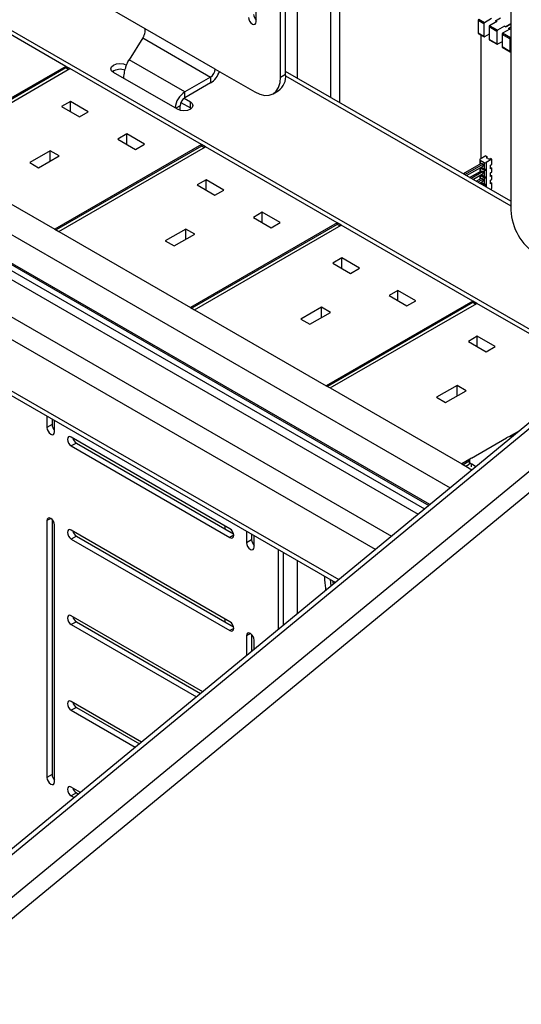
# Model space of a CAD drawing. Extents: x 5 to 292, y 5 to 205.
# Drawn here: x 215 to 219, y 142 to 149 of the extents above; entities that cross this region are included whole.
import ezdxf

# ---------------------------------------------------------------- set-up
doc = ezdxf.new("R2010")
doc.units = 0
doc.layers.get('0').update_dxf_attribs({"linetype": 'CONTINUOUS'})

msp = doc.modelspace()

# ---------------------------------------------------------------- linework, layer by layer
at = {"color": 7, "linetype": 'CONTINUOUS'}
for p, q in [((217.08584, 148.49945), (217.08584, 151.50379)), ((217.1212, 148.51986), (217.1212, 151.48338)), ((219.26436, 146.49068), (210.89592, 151.32168)), ((216.91791, 148.88219), (216.91791, 150.65817)), ((218.67683, 150.58533), (218.67683, 147.58099)), ((209.40569, 150.46139), (218.0369, 145.4787)), ((209.0928, 150.38281), (217.85198, 145.32624)), ((217.74131, 145.235), (209.02562, 150.26646)), ((217.20252, 148.49275), (217.20252, 150.19187)), ((208.80519, 150.03852), (217.48791, 145.02609)), ((208.83609, 149.98854), (217.46499, 145.00719)), ((217.43056, 149.82164), (217.43056, 148.3611)), ((217.4942, 149.8417), (217.4942, 148.32437)), ((216.15209, 148.83436), (215.71456, 149.08695)), ((215.6036, 148.57387), (215.04764, 148.89482)), ((218.49081, 148.86741), (218.4505, 148.89067)), ((218.4505, 148.89067), (218.4505, 148.80457)), ((218.49515, 148.87501), (218.45485, 148.89828)), ((218.49081, 148.86741), (218.49081, 148.78131)), ((218.54384, 148.9041), (218.49515, 148.87501)), ((218.5792, 148.88369), (218.53051, 148.8546)), ((218.58495, 148.82317), (218.53051, 148.8546)), ((218.57036, 148.8888), (218.60571, 148.90992)), ((218.5792, 148.88369), (218.57036, 148.8888)), ((218.57036, 148.8888), (218.57036, 148.8886)), ((218.57036, 148.8886), (218.57902, 148.88359)), ((218.63364, 148.85226), (218.58495, 148.82317)), ((218.64248, 148.84716), (218.63364, 148.85226)), ((218.63364, 148.85206), (218.63364, 148.85226)), ((218.63364, 148.85206), (218.64248, 148.84696)), ((218.67683, 148.86768), (218.64248, 148.84716)), ((218.64248, 148.84696), (218.67683, 148.86679)), ((216.63506, 148.55555), (216.15209, 148.83436)), ((218.49081, 148.78131), (218.4505, 148.80457)), ((218.4518, 148.80171), (218.4921, 148.77844)), ((218.46995, 148.79123), (218.46995, 147.93629)), ((218.52616, 148.79599), (218.49515, 148.77871)), ((218.58061, 148.81556), (218.52616, 148.84699)), ((218.52616, 148.84699), (218.52616, 148.7609)), ((218.58061, 148.81556), (218.58061, 148.72946)), ((218.67041, 148.76372), (218.61597, 148.79515)), ((218.61597, 148.79515), (218.61597, 148.70905)), ((218.669, 148.83185), (218.62031, 148.80276)), ((218.67476, 148.77133), (218.62031, 148.80276)), ((218.64248, 148.84696), (218.64248, 148.84716)), ((218.66016, 148.83695), (218.67683, 148.84692)), ((218.669, 148.83185), (218.66016, 148.83695)), ((218.66016, 148.83695), (218.66016, 148.83675)), ((218.66016, 148.83675), (218.66883, 148.83175)), ((216.13511, 148.77068), (216.03982, 148.61955)), ((216.13511, 148.77068), (216.60324, 148.50043)), ((218.58061, 148.72946), (218.52616, 148.7609)), ((218.52746, 148.75803), (218.58191, 148.7266)), ((218.61597, 148.74415), (218.58495, 148.72687)), ((218.67041, 148.76372), (218.67041, 148.67762)), ((218.67683, 148.77257), (218.67476, 148.77133)), ((221.94352, 148.69952), (210.85331, 139.55617)), ((210.88435, 139.5422), (221.97174, 148.68322)), ((218.67041, 148.67762), (218.61597, 148.70905)), ((218.61726, 148.70619), (218.67171, 148.67476)), ((218.67683, 148.67618), (218.67476, 148.67503)), ((216.4247, 148.39736), (216.03982, 148.61955)), ((211.12441, 139.44573), (222.18176, 148.56198)), ((215.6036, 148.57387), (214.59064, 147.9891)), ((215.6036, 148.56366), (214.59948, 147.984)), ((214.61716, 147.97379), (215.63012, 148.55856)), ((215.6036, 148.56366), (215.6036, 148.57387)), ((215.63012, 148.55856), (215.6036, 148.57387)), ((215.62128, 148.55346), (215.6036, 148.56366)), ((216.54052, 148.033), (215.63012, 148.55856)), ((216.37476, 148.27719), (215.93282, 148.53232)), ((216.63506, 148.55555), (216.90907, 148.39737)), ((217.08584, 148.49945), (217.1212, 148.51986)), ((217.12088, 148.50776), (218.67683, 147.60952)), ((218.67683, 147.64164), (217.1212, 148.53969)), ((222.29503, 148.50497), (211.21017, 139.36603)), ((216.60324, 148.50043), (216.4247, 148.39736)), ((216.60324, 148.45961), (216.4247, 148.35654)), ((216.60324, 148.50043), (216.60324, 148.45961)), ((216.4247, 148.35654), (216.4247, 148.39736)), ((217.03406, 148.38499), (217.06941, 148.4054)), ((215.63454, 148.3315), (215.57266, 148.29578)), ((215.75828, 148.26006), (215.63454, 148.3315)), ((215.63454, 148.26006), (215.63454, 148.3315)), ((216.39822, 148.32487), (216.46315, 148.28739)), ((216.4194, 148.35347), (216.46315, 148.32822)), ((216.46315, 148.28739), (216.46315, 148.32822)), ((215.57266, 148.29578), (215.69641, 148.22434)), ((215.69641, 148.22434), (215.75828, 148.26006)), ((216.39288, 148.30142), (216.36283, 148.28408)), ((216.39288, 148.26991), (216.39288, 148.30142)), ((216.46315, 148.28739), (216.47049, 148.28229)), ((213.91002, 148.17075), (218.25781, 145.66083)), ((216.02344, 148.10699), (215.96157, 148.07127)), ((216.14719, 148.03555), (216.02344, 148.10699)), ((216.02344, 148.03555), (216.02344, 148.10699)), ((216.54052, 148.033), (215.52756, 147.44823)), ((215.96157, 148.07127), (216.08532, 147.99983)), ((216.08532, 147.99983), (216.14719, 148.03555)), ((216.54052, 148.02279), (216.54052, 148.033)), ((216.56703, 148.01769), (216.54052, 148.033)), ((213.81332, 147.9787), (218.08098, 145.51504)), ((213.83704, 148.00609), (218.11028, 145.5392)), ((218.11726, 145.54495), (213.92237, 147.96662)), ((214.61716, 147.97379), (215.52756, 147.44823)), ((215.49487, 147.99064), (215.35345, 147.909)), ((215.55674, 147.95492), (215.49487, 147.99064)), ((215.49487, 147.9192), (215.49487, 147.99064)), ((216.54052, 148.02279), (215.5364, 147.44313)), ((215.55407, 147.43292), (216.56703, 148.01769)), ((216.55819, 148.01259), (216.54052, 148.02279)), ((217.47743, 147.49213), (216.56703, 148.01769)), ((215.35345, 147.909), (215.41532, 147.87328)), ((215.41532, 147.87328), (215.55674, 147.95492)), ((218.35001, 147.83335), (218.47349, 147.90464)), ((218.48472, 147.89816), (218.36124, 147.82687)), ((218.4624, 147.92965), (218.4624, 147.89823)), ((218.50335, 147.95557), (218.46519, 147.93354)), ((218.46519, 147.92576), (218.49302, 147.90969)), ((218.46519, 147.92576), (218.46519, 147.89984)), ((218.47349, 147.90464), (218.48472, 147.89816)), ((218.48472, 147.88519), (218.48472, 147.89816)), ((218.49302, 147.90969), (218.49302, 147.86614)), ((218.50335, 147.95557), (218.51164, 147.95079)), ((218.54466, 147.93173), (218.5065, 147.90969)), ((218.5065, 147.90969), (218.5065, 147.86128)), ((218.51164, 147.95079), (218.50927, 147.94568)), ((218.50927, 147.94568), (218.50927, 147.94283)), ((218.51164, 147.95079), (218.51164, 147.94042)), ((218.51832, 147.93656), (218.51173, 147.94037)), ((218.52752, 147.93514), (218.53638, 147.93651)), ((218.53568, 147.89076), (218.54466, 147.89595)), ((218.54466, 147.93173), (218.53638, 147.93651)), ((218.54466, 147.89595), (218.54466, 147.93173)), ((218.34867, 147.83109), (218.35001, 147.83335)), ((218.36124, 147.82687), (218.35001, 147.83335)), ((218.36124, 147.82687), (218.35861, 147.82535)), ((218.36124, 147.82687), (218.36124, 147.82383)), ((218.36983, 147.81887), (218.48472, 147.88519)), ((218.39229, 147.80591), (218.47349, 147.85279)), ((218.48472, 147.8463), (218.40352, 147.79943)), ((218.41474, 147.79295), (218.48472, 147.83334)), ((218.4624, 147.87231), (218.4624, 147.84638)), ((218.47013, 147.86899), (218.46519, 147.87184)), ((218.46519, 147.87184), (218.46519, 147.84799)), ((218.47565, 147.87617), (218.47013, 147.86899)), ((218.47013, 147.86899), (218.47911, 147.87417)), ((218.48809, 147.85862), (218.47013, 147.86899)), ((218.47237, 147.87806), (218.48809, 147.86899)), ((218.47349, 147.85279), (218.48472, 147.8463)), ((218.48472, 147.83334), (218.48472, 147.8463)), ((218.48809, 147.86899), (218.49302, 147.86614)), ((218.49362, 147.86581), (218.48809, 147.85862)), ((218.49302, 147.85577), (218.48809, 147.85862)), ((218.49302, 147.85577), (218.49302, 147.81429)), ((218.5065, 147.86128), (218.50694, 147.86121)), ((218.50694, 147.86121), (218.5065, 147.86063)), ((218.5065, 147.86063), (218.5065, 147.80943)), ((218.53568, 147.86484), (218.53568, 147.89076)), ((218.53568, 147.8747), (218.53638, 147.87481)), ((218.54466, 147.87002), (218.53568, 147.86484)), ((218.53568, 147.83891), (218.54466, 147.8441)), ((218.53568, 147.81299), (218.53568, 147.83891)), ((218.53638, 147.87481), (218.54466, 147.87002)), ((218.54466, 147.8441), (218.54466, 147.87002)), ((216.57145, 147.79063), (216.50958, 147.75491)), ((216.6952, 147.71919), (216.57145, 147.79063)), ((216.57145, 147.71919), (216.57145, 147.79063)), ((218.4372, 147.77998), (218.47349, 147.80093)), ((218.48472, 147.79445), (218.44842, 147.7735)), ((218.45965, 147.76702), (218.48472, 147.78149)), ((218.4624, 147.82046), (218.4624, 147.79453)), ((218.4624, 147.76861), (218.4624, 147.76544)), ((218.47013, 147.81714), (218.46519, 147.81999)), ((218.46519, 147.81999), (218.46519, 147.79614)), ((218.47013, 147.76529), (218.46519, 147.76814)), ((218.46519, 147.76814), (218.46519, 147.76383)), ((218.47565, 147.82432), (218.47013, 147.81714)), ((218.47013, 147.81714), (218.47911, 147.82232)), ((218.48809, 147.80677), (218.47013, 147.81714)), ((218.47013, 147.76529), (218.47565, 147.77247)), ((218.47013, 147.76529), (218.47911, 147.77047)), ((218.48809, 147.75492), (218.47013, 147.76529)), ((218.47237, 147.82621), (218.48809, 147.81714)), ((218.47237, 147.77436), (218.48809, 147.76529)), ((218.47349, 147.80093), (218.48472, 147.79445)), ((218.48472, 147.78149), (218.48472, 147.79445)), ((218.48809, 147.81714), (218.49302, 147.81429)), ((218.49362, 147.81396), (218.48809, 147.80677)), ((218.49302, 147.80392), (218.48809, 147.80677)), ((218.48809, 147.76529), (218.49302, 147.76244)), ((218.49362, 147.76211), (218.48809, 147.75492)), ((218.49302, 147.80392), (218.49302, 147.76244)), ((218.5065, 147.80943), (218.50694, 147.80936)), ((218.50694, 147.80936), (218.5065, 147.80878)), ((218.5065, 147.80878), (218.5065, 147.75758)), ((218.53568, 147.82285), (218.53638, 147.82296)), ((218.54466, 147.81817), (218.53568, 147.81299)), ((218.53568, 147.78706), (218.54466, 147.79225)), ((218.53568, 147.76114), (218.53568, 147.78706)), ((218.53568, 147.771), (218.53638, 147.77111)), ((218.54466, 147.76632), (218.53568, 147.76114)), ((218.53638, 147.82296), (218.54466, 147.81817)), ((218.53638, 147.77111), (218.54466, 147.76632)), ((218.54466, 147.79225), (218.54466, 147.81817)), ((218.54466, 147.73045), (218.54466, 147.76632)), ((216.50958, 147.75491), (216.63332, 147.68347)), ((216.63332, 147.68347), (216.6952, 147.71919)), ((218.49302, 147.75207), (218.48809, 147.75492)), ((218.49302, 147.75207), (218.49302, 147.74776)), ((218.5065, 147.75758), (218.50694, 147.75751)), ((218.50694, 147.75751), (218.5065, 147.75693)), ((218.5065, 147.75693), (218.5065, 147.73998)), ((218.53383, 147.7242), (218.54466, 147.73045)), ((216.96036, 147.56612), (216.89849, 147.5304)), ((217.0841, 147.49468), (216.96036, 147.56612)), ((216.96036, 147.49468), (216.96036, 147.56612)), ((217.47743, 147.49213), (216.46447, 146.90736)), ((216.89849, 147.5304), (217.02223, 147.45896)), ((217.02223, 147.45896), (217.0841, 147.49468)), ((217.47743, 147.48192), (217.47743, 147.49213)), ((217.50395, 147.47682), (217.47743, 147.49213)), ((215.52756, 147.44823), (215.55407, 147.43292)), ((215.55407, 147.43292), (216.46447, 146.90736)), ((216.43178, 147.44977), (216.29036, 147.36813)), ((216.49366, 147.41405), (216.43178, 147.44977)), ((216.43178, 147.37833), (216.43178, 147.44977)), ((217.47743, 147.48192), (216.47331, 146.90226)), ((216.49099, 146.89205), (217.50395, 147.47682)), ((217.49511, 147.47172), (217.47743, 147.48192)), ((218.41435, 146.95126), (217.50395, 147.47682)), ((216.29036, 147.36813), (216.35224, 147.33241)), ((216.35224, 147.33241), (216.49366, 147.41405)), ((217.50837, 147.24976), (217.4465, 147.21404)), ((217.4465, 147.21404), (217.57024, 147.1426)), ((217.63211, 147.17832), (217.50837, 147.24976)), ((217.50837, 147.17832), (217.50837, 147.24976)), ((217.57024, 147.1426), (217.63211, 147.17832)), ((217.89728, 147.02524), (217.83541, 146.98953)), ((218.02102, 146.95381), (217.89728, 147.02524)), ((217.89728, 146.95381), (217.89728, 147.02524)), ((218.41435, 146.95126), (217.40139, 146.36649)), ((217.83541, 146.98953), (217.95915, 146.91809)), ((217.95915, 146.91809), (218.02102, 146.95381)), ((218.41435, 146.94105), (218.41435, 146.95126)), ((218.44087, 146.93595), (218.41435, 146.95126)), ((216.46447, 146.90736), (216.49099, 146.89205)), ((216.49099, 146.89205), (217.40139, 146.36649)), ((217.3687, 146.9089), (217.22728, 146.82726)), ((217.43057, 146.87318), (217.3687, 146.9089)), ((217.3687, 146.83746), (217.3687, 146.9089)), ((218.41435, 146.94105), (217.41023, 146.36139)), ((217.42791, 146.35118), (218.44087, 146.93595)), ((218.43203, 146.93085), (218.41435, 146.94105)), ((219.24287, 146.47296), (218.44087, 146.93595)), ((217.22728, 146.82726), (217.28915, 146.79154)), ((217.28915, 146.79154), (217.43057, 146.87318)), ((218.44529, 146.70889), (218.38341, 146.67317)), ((218.38341, 146.67317), (218.50716, 146.60173)), ((218.56903, 146.63745), (218.44529, 146.70889)), ((218.44529, 146.63745), (218.44529, 146.70889)), ((218.50716, 146.60173), (218.56903, 146.63745)), ((217.40139, 146.36649), (217.42791, 146.35118)), ((217.42791, 146.35118), (218.33831, 145.82562)), ((218.30562, 146.36803), (218.1642, 146.28639)), ((218.22607, 146.25067), (218.36749, 146.33231)), ((218.36749, 146.33231), (218.30562, 146.36803)), ((218.30562, 146.29659), (218.30562, 146.36803)), ((218.1642, 146.28639), (218.22607, 146.25067)), ((215.4724, 146.15748), (215.4724, 146.07755)), ((215.50776, 146.13707), (215.50776, 146.09796)), ((215.52544, 146.04693), (215.52544, 146.12687)), ((215.50776, 146.09796), (215.4724, 146.07755)), ((216.73636, 145.3785), (215.64034, 146.01122)), ((218.4046, 145.86653), (218.64767, 146.00685)), ((218.73652, 146.0555), (218.66248, 146.01276)), ((218.69523, 146.02146), (218.68455, 146.01529)), ((215.6757, 145.97039), (215.64034, 145.94998)), ((215.64034, 145.94998), (216.73636, 145.31726)), ((215.6757, 145.97039), (216.76136, 145.34365)), ((218.39437, 145.85798), (218.33831, 145.82562)), ((218.33831, 145.82562), (218.36482, 145.81031)), ((218.38995, 145.84523), (218.34715, 145.82052)), ((218.36482, 145.81031), (218.39, 145.82485)), ((218.36482, 145.81031), (218.40852, 145.78508)), ((218.38995, 145.84612), (218.38995, 145.82482)), ((218.4046, 145.80574), (218.4046, 145.82571)), ((218.43409, 145.80616), (218.4046, 145.82571)), ((215.49892, 145.44983), (215.4724, 145.43452)), ((215.4724, 145.43452), (215.4724, 143.65854)), ((215.50776, 145.44298), (215.50776, 143.67895)), ((215.52544, 143.62793), (215.52544, 145.4039)), ((216.70224, 145.3982), (216.70224, 145.37778)), ((216.73636, 144.73548), (215.64034, 145.36819)), ((215.6757, 145.32736), (215.64034, 145.30695)), ((215.6757, 145.32736), (216.76136, 144.70062)), ((216.76287, 145.33257), (216.73636, 145.31726)), ((216.85126, 145.36148), (216.85126, 145.28155)), ((216.88662, 145.34107), (216.88662, 145.30196)), ((216.90429, 145.25093), (216.90429, 145.33087)), ((215.64034, 145.30695), (216.73636, 144.67423)), ((216.88662, 145.30196), (216.85126, 145.28155)), ((217.07223, 144.68338), (217.07223, 145.23392)), ((217.10759, 144.71252), (217.10759, 145.21351)), ((217.20252, 144.79079), (217.20252, 145.15871)), ((217.43552, 144.98289), (217.43113, 145.02673)), ((216.54875, 144.25179), (215.64034, 144.7762)), ((215.6757, 144.73537), (215.64034, 144.71496)), ((215.64034, 144.71496), (216.50506, 144.21577)), ((215.6757, 144.73537), (216.53418, 144.23978)), ((216.70224, 144.75517), (216.70224, 144.73475)), ((216.76287, 144.68954), (216.73636, 144.67423)), ((216.87778, 144.65383), (216.85126, 144.63852)), ((216.85126, 144.63852), (216.85126, 144.5012)), ((216.88662, 144.64698), (216.88662, 144.53034)), ((216.90429, 144.54492), (216.90429, 144.60791)), ((216.12642, 143.9036), (215.64034, 144.18421)), ((215.6757, 144.14338), (215.64034, 144.12297)), ((215.64034, 144.12297), (216.08273, 143.86758)), ((215.6757, 144.14338), (216.11185, 143.89159)), ((215.50776, 143.67895), (215.4724, 143.65854)), ((215.70409, 143.55541), (215.64034, 143.59222)), ((215.6757, 143.55138), (215.64034, 143.53097)), ((215.6757, 143.55138), (215.68953, 143.5434)), ((215.64034, 143.53097), (215.66041, 143.51939))]:
    msp.add_line(p, q, dxfattribs=at)
at = {"color": 7, "linetype": 'CONTINUOUS', "flags": 128}
for points in [[(216.86487, 148.91281), (216.86689, 148.89992), (216.87264, 148.88667), (216.88124, 148.87507), (216.89139, 148.86688), (216.90154, 148.86335), (216.91014, 148.86502), (216.91589, 148.87164), (216.91791, 148.88219)], [(215.93282, 148.53232), (215.91927, 148.54402), (215.91451, 148.55783), (215.91927, 148.57164), (215.93282, 148.58334), (215.9531, 148.59116), (215.97701, 148.59391), (216.00093, 148.59116), (216.02121, 148.58334)], [(216.90907, 148.39737), (216.94356, 148.38138), (216.97672, 148.37385), (217.00728, 148.37507), (217.03407, 148.385), (217.05605, 148.40324), (217.07239, 148.4291), (217.08245, 148.46159), (217.08584, 148.49945)], [(216.46315, 148.32822), (216.4767, 148.31651), (216.48145, 148.3027), (216.4767, 148.2889), (216.46315, 148.27719), (216.44287, 148.26937), (216.41895, 148.26662), (216.39504, 148.26937), (216.37476, 148.27719)], [(215.4724, 146.07755), (215.47442, 146.06466), (215.48017, 146.05141), (215.48877, 146.03981), (215.49892, 146.03162), (215.50907, 146.02809), (215.51767, 146.02976), (215.52342, 146.03638), (215.52544, 146.04693)], [(215.64034, 146.01122), (215.63019, 146.01474), (215.62159, 146.01307), (215.61584, 146.00646), (215.61383, 145.9959), (215.61584, 145.98302), (215.62159, 145.96977), (215.63019, 145.95817), (215.64034, 145.94998)], [(215.52544, 145.4039), (215.52342, 145.41679), (215.51767, 145.43004), (215.50907, 145.44164), (215.49892, 145.44983), (215.48877, 145.45336), (215.48017, 145.45169), (215.47442, 145.44507), (215.4724, 145.43452)], [(216.73636, 145.31726), (216.7465, 145.31373), (216.75511, 145.3154), (216.76086, 145.32202), (216.76287, 145.33257), (216.76086, 145.34546), (216.75511, 145.35871), (216.7465, 145.37031), (216.73636, 145.3785)], [(215.64034, 145.36819), (215.63019, 145.37172), (215.62159, 145.37005), (215.61584, 145.36343), (215.61383, 145.35288), (215.61584, 145.34), (215.62159, 145.32674), (215.63019, 145.31514), (215.64034, 145.30695)], [(216.85126, 145.28155), (216.85328, 145.26866), (216.85903, 145.25541), (216.86763, 145.24381), (216.87778, 145.23562), (216.88793, 145.23209), (216.89653, 145.23376), (216.90228, 145.24038), (216.90429, 145.25093)], [(217.45135, 144.99594), (217.44949, 145.00987), (217.44865, 145.01662)], [(215.64034, 144.7762), (215.63019, 144.77973), (215.62159, 144.77806), (215.61584, 144.77144), (215.61383, 144.76089), (215.61584, 144.748), (215.62159, 144.73475), (215.63019, 144.72315), (215.64034, 144.71496)], [(216.73636, 144.67423), (216.7465, 144.67071), (216.75511, 144.67238), (216.76086, 144.67899), (216.76287, 144.68955), (216.76086, 144.70243), (216.75511, 144.71568), (216.7465, 144.72729), (216.73636, 144.73548)], [(216.90429, 144.60791), (216.90228, 144.62079), (216.89653, 144.63404), (216.88793, 144.64565), (216.87778, 144.65383), (216.86763, 144.65736), (216.85903, 144.65569), (216.85328, 144.64907), (216.85126, 144.63852)], [(215.64034, 144.18421), (215.63019, 144.18773), (215.62159, 144.18606), (215.61584, 144.17945), (215.61383, 144.16889), (215.61584, 144.15601), (215.62159, 144.14276), (215.63019, 144.13116), (215.64034, 144.12297)], [(215.4724, 143.65854), (215.47442, 143.64566), (215.48017, 143.63241), (215.48877, 143.6208), (215.49892, 143.61262), (215.50907, 143.60909), (215.51767, 143.61076), (215.52342, 143.61738), (215.52544, 143.62793)], [(215.64034, 143.59222), (215.63019, 143.59574), (215.62159, 143.59407), (215.61584, 143.58746), (215.61383, 143.5769), (215.61584, 143.56402), (215.62159, 143.55077), (215.63019, 143.53916), (215.64034, 143.53097)]]:
    msp.add_lwpolyline(points, dxfattribs=at)
at = {"color": 7, "linetype": 'CONTINUOUS'}
for centre, radius, start, end in [((216.95925, 148.93638), 0.0591, 183.069717, 225.615519), ((218.46012, 148.89023), 0.00963, 123.229706, 177.347685), ((218.50043, 148.86696), 0.00963, 123.229706, 177.347685), ((218.53578, 148.84655), 0.00963, 123.229706, 177.347685), ((218.45348, 148.8042), 0.003, 172.813997, 235.873823), ((218.49349, 148.78086), 0.00272, 170.552695, 307.704686), ((218.59023, 148.81512), 0.00963, 123.229706, 177.347685), ((218.62559, 148.79471), 0.00963, 123.229706, 177.347685), ((218.52914, 148.76052), 0.003, 172.813997, 235.873823), ((218.58329, 148.72902), 0.00272, 170.552695, 307.704686), ((218.68003, 148.76328), 0.00963, 123.229706, 177.347685), ((218.61895, 148.70868), 0.003, 172.813997, 235.873823), ((218.67309, 148.67718), 0.00272, 170.552695, 307.704686), ((215.97753, 148.46201), 0.09162, 67.785658, 124.615622), ((216.56598, 148.55869), 0.06916, 302.605478, 357.394522), ((216.52397, 148.58312), 0.14677, 302.694192, 342.461868), ((217.00228, 148.50472), 0.11988, 304.056351, 7.25583), ((216.5044, 148.27348), 0.14731, 122.756398, 174.722468), ((216.46196, 148.29828), 0.06916, 122.605478, 177.394522), ((218.46666, 147.92965), 0.00416, 110.783421, 249.216579), ((218.49976, 147.92269), 0.01464, 242.609672, 297.390328), ((218.51321, 147.94428), 0.00419, 160.538998, 249.257925), ((218.52504, 147.94955), 0.01462, 242.642825, 279.771097), ((219.06064, 147.59846), 0.3842, 182.605478, 237.394522), ((215.56678, 146.10112), 0.0591, 183.069717, 225.615519), ((215.70795, 146.01991), 0.0591, 194.376307, 236.930916), ((218.68241, 145.94023), 0.07514, 86.021739, 117.537654), ((218.41235, 145.84612), 0.02183, 110.783421, 249.216579), ((215.70795, 145.37689), 0.0591, 194.376307, 236.930916), ((216.94564, 145.30512), 0.0591, 183.069717, 225.615519), ((215.70795, 144.7849), 0.0591, 194.376307, 236.930916), ((215.70795, 144.1929), 0.0591, 194.376307, 236.930916), ((215.56678, 143.68212), 0.0591, 183.069717, 225.615519), ((215.70795, 143.60091), 0.0591, 194.376307, 236.930916)]:
    msp.add_arc(centre, radius, start, end, dxfattribs=at)
for centre, major_axis, ratio, start_param, end_param in [((218.47192, 147.88059), (0.00782, 0.00793), 0.6867491, 3.0681979, 3.3185045), ((218.49976, 147.86517), (0.0095, -0.00358), 0.1905439, 3.9985861, 5.5693824), ((218.49976, 147.86452), (0.00782, 0.00793), 0.6867491, 3.3185045, 4.8893008), ((218.47192, 147.82874), (0.00782, 0.00793), 0.6867491, 3.0681979, 3.3185045), ((218.47192, 147.77689), (0.00782, 0.00793), 0.6867491, 3.0681979, 3.3185045), ((218.49976, 147.81332), (0.0095, -0.00358), 0.1905439, 3.9985861, 5.5693824), ((218.49976, 147.81267), (0.00782, 0.00793), 0.6867491, 3.3185045, 4.8893008), ((218.49976, 147.76147), (0.0095, -0.00358), 0.1905439, 3.9985861, 5.5693824), ((218.49976, 147.76082), (0.00782, 0.00793), 0.6867491, 3.3185045, 4.8893008)]:
    msp.add_ellipse(centre, major_axis=major_axis, ratio=ratio, start_param=start_param, end_param=end_param, dxfattribs=at)
for points, knots in [([(216.13511, 148.77068), (216.13643, 148.77277), (216.13901, 148.77686), (216.14397, 148.78707), (216.14904, 148.80142), (216.15251, 148.81928), (216.15223, 148.82949), (216.15209, 148.83436)], [0, 0, 0, 0, 0.1453267, 0.2846549, 0.544599, 0.7825097, 1, 1, 1, 1]), ([(216.00408, 148.49118), (216.00405, 148.49596), (216.00398, 148.50709), (216.00691, 148.52605), (216.01136, 148.54597), (216.01742, 148.56742), (216.02604, 148.5949), (216.03459, 148.61019), (216.03982, 148.61955)], [0, 0, 0, 0, 0.1087569, 0.2533563, 0.389064, 0.5165645, 0.7043595, 1, 1, 1, 1]), ([(217.38836, 145.05142), (217.38844, 145.04833), (217.38909, 145.02109), (217.39251, 144.98791), (217.39784, 144.95733), (217.39868, 144.95252)], [0, 0, 0, 0, 0.0972328, 0.85796612, 1, 1, 1, 1])]:
    msp.add_open_spline(points, degree=3, knots=knots, dxfattribs=at)

doc.saveas('drawing.dxf')
